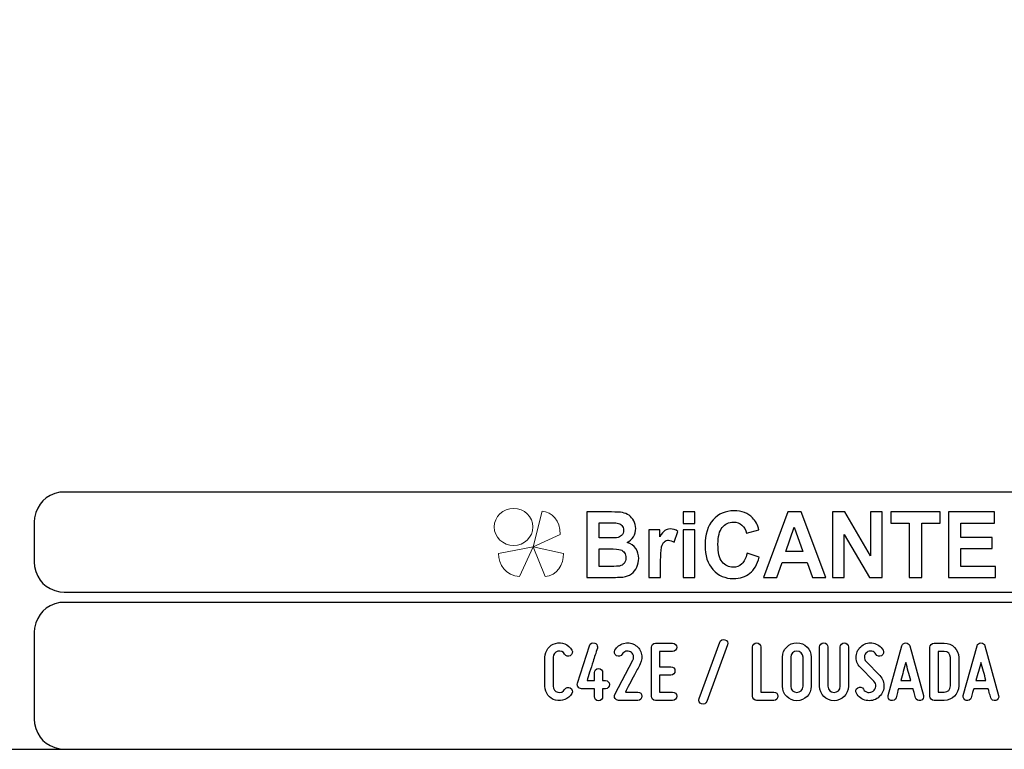
# Model space of a CAD drawing. Units: millimetres. Extents: x -185 to 205, y -143 to 145.
# Drawn here: x 24 to 121, y -143 to -71 of the extents above; entities that cross this region are included whole.
import ezdxf

# ---------------------------------------------------------------- set-up
doc = ezdxf.new("R2010")
doc.units = ezdxf.units.MM
doc.header["$MEASUREMENT"] = 0
doc.layers.add('Camada 1', color=7, linetype='Continuous')

msp = doc.modelspace()

# ---------------------------------------------------------------- linework, layer by layer
at = {"layer": 'Camada 1', "color": 9, "lineweight": 9}
msp.add_ellipse((72.4132, -121.4688), major_axis=(1.912, 0), ratio=0.9572699, dxfattribs=at)
at = {"layer": 'Camada 1', "lineweight": 9}
msp.add_open_spline([(205.0091, -130.5631), (205.0091, -130.5631), (205.0091, 143.5453), (205.0091, 143.5453), (205.0091, 143.5453), (205.0091, 143.5453), (-185.0079, 143.5453), (-185.0079, 143.5453)], degree=3, knots=[0, 0, 0, 0, 0.3333333, 0.3333333, 0.3333333, 0.3333333, 1, 1, 1, 1], dxfattribs=at)
at = {"layer": 'Camada 1', "lineweight": 25}
for points in [[(27.9711, -118.0112), (27.9711, -118.0112), (27.5477, -118.0324), (27.5477, -118.0324), (27.5477, -118.0324), (26.1165, -118.3411), (25.3376, -119.1196), (25.0289, -120.5512), (25.0289, -120.5512), (25.0289, -120.5512), (25.0077, -120.9746), (25.0077, -120.9746)], [(25.0077, -124.9539), (25.0077, -124.9539), (25.0289, -125.3772), (25.0289, -125.3772), (25.0289, -125.3772), (25.3376, -126.8084), (26.1165, -127.5874), (27.5477, -127.8961), (27.5477, -127.8961), (27.5477, -127.8961), (27.9711, -127.9172), (27.9711, -127.9172)], [(27.9711, -128.9332), (27.9711, -128.9332), (27.5477, -128.9544), (27.5477, -128.9544), (27.5477, -128.9544), (26.1165, -129.2631), (25.3376, -130.042), (25.0289, -131.4732), (25.0289, -131.4732), (25.0289, -131.4732), (25.0077, -131.8965), (25.0077, -131.8965)], [(25.0077, -140.4902), (25.0077, -140.4902), (25.0289, -140.9135), (25.0289, -140.9135), (25.0289, -140.9135), (25.3376, -142.3448), (26.1165, -143.1237), (27.5477, -143.4324), (27.5477, -143.4324), (27.5477, -143.4324), (27.9711, -143.4535), (27.9711, -143.4535)], [(25.0077, -140.4902), (25.0077, -140.4902), (25.0289, -140.9136), (25.0289, -140.9136), (25.0289, -140.9136), (25.3376, -142.3448), (26.1165, -143.1237), (27.5477, -143.4324), (27.5477, -143.4324), (27.5477, -143.4324), (27.9711, -143.4536), (27.9711, -143.4536)]]:
    msp.add_open_spline(points, degree=3, knots=[0, 0, 0, 0, 0.25, 0.25, 0.25, 0.25, 0.5, 0.5, 0.5, 0.5, 1, 1, 1, 1], dxfattribs=at)
for points in [[(168.0309, -118.0112), (168.0309, -118.0112), (27.9711, -118.0112), (27.9711, -118.0112)], [(25.0077, -120.9746), (25.0077, -120.9746), (25.0077, -124.9539), (25.0077, -124.9539)], [(168.0309, -127.9384), (168.0309, -127.9384), (27.9711, -127.9384), (27.9711, -127.9384)], [(167.9251, -128.9332), (167.9251, -128.9332), (27.9711, -128.9332), (27.9711, -128.9332)], [(25.0077, -131.8966), (25.0077, -131.8966), (25.0077, -140.4902), (25.0077, -140.4902)], [(-185.0079, -143.4747), (-185.0079, -143.4747), (27.9711, -143.4747), (27.9711, -143.4747)], [(27.9711, -143.4747), (27.9711, -143.4747), (167.9251, -143.4747), (167.9251, -143.4747)], [(27.9711, -143.4747), (27.9711, -143.4747), (167.9251, -143.4747), (167.9251, -143.4747)]]:
    msp.add_open_spline(points, degree=3, dxfattribs=at)
at = {"layer": 'Camada 1', "color": 242, "lineweight": 9}
msp.add_open_spline([(77.0084, -122.1998), (77.0084, -122.1998), (74.3436, -123.4361), (74.3436, -123.4361), (74.3436, -123.4361), (74.3436, -123.4361), (75.2423, -119.9125), (75.2423, -119.9125), (75.2423, -119.9125), (76.1686, -119.9748), (77.0923, -120.8088), (77.0084, -122.1998)], degree=3, knots=[0, 0, 0, 0, 0.25, 0.25, 0.25, 0.25, 0.5, 0.5, 0.5, 0.5, 1, 1, 1, 1], dxfattribs=at)
at = {"layer": 'Camada 1', "color": 242}
for points, knots in [([(79.6439, -119.9847), (79.6439, -119.9847), (82.102, -119.9847), (82.102, -119.9847), (82.102, -119.9847), (82.5899, -119.9847), (82.9519, -120.0058), (83.1909, -120.048), (83.1909, -120.048), (83.4313, -120.0918), (83.6444, -120.1808), (83.8333, -120.3151), (83.8333, -120.3151), (84.0222, -120.4508), (84.1796, -120.6304), (84.3055, -120.8552), (84.3055, -120.8552), (84.4315, -121.08), (84.4944, -121.3336), (84.4944, -121.6127), (84.4944, -121.6127), (84.4944, -121.9145), (84.4172, -122.1937), (84.2626, -122.4456), (84.2626, -122.4456), (84.108, -122.6992), (83.8977, -122.8878), (83.6331, -123.0145), (83.6331, -123.0145), (84.0065, -123.1307), (84.2926, -123.3269), (84.4944, -123.6045), (84.4944, -123.6045), (84.6947, -123.8822), (84.7948, -124.2081), (84.7948, -124.5838), (84.7948, -124.5838), (84.7948, -124.8796), (84.7304, -125.1663), (84.6003, -125.4454), (84.6003, -125.4454), (84.4701, -125.7246), (84.2926, -125.9479), (84.0666, -126.1154), (84.0666, -126.1154), (83.842, -126.2814), (83.5643, -126.384), (83.2339, -126.4232), (83.2339, -126.4232), (83.0278, -126.4459), (82.5285, -126.461), (81.7372, -126.467), (81.7372, -126.467), (81.7372, -126.467), (79.6439, -126.467), (79.6439, -126.467), (79.6439, -126.467), (79.6439, -126.467), (79.6439, -119.9847), (79.6439, -119.9847)], [0, 0, 0, 0, 0.0625, 0.0625, 0.0625, 0.0625, 0.125, 0.125, 0.125, 0.125, 0.1875, 0.1875, 0.1875, 0.1875, 0.25, 0.25, 0.25, 0.25, 0.3125, 0.3125, 0.3125, 0.3125, 0.375, 0.375, 0.375, 0.375, 0.4375, 0.4375, 0.4375, 0.4375, 0.5, 0.5, 0.5, 0.5, 0.5625, 0.5625, 0.5625, 0.5625, 0.625, 0.625, 0.625, 0.625, 0.6875, 0.6875, 0.6875, 0.6875, 0.75, 0.75, 0.75, 0.75, 0.8125, 0.8125, 0.8125, 0.8125, 0.875, 0.875, 0.875, 0.875, 1, 1, 1, 1]), ([(89.1761, -121.1344), (89.1761, -121.1344), (89.1761, -119.9847), (89.1761, -119.9847), (89.1761, -119.9847), (89.1761, -119.9847), (90.3522, -119.9847), (90.3522, -119.9847), (90.3522, -119.9847), (90.3522, -119.9847), (90.3522, -121.1344), (90.3522, -121.1344), (90.3522, -121.1344), (90.3522, -121.1344), (89.1761, -121.1344), (89.1761, -121.1344)], [0, 0, 0, 0, 0.2, 0.2, 0.2, 0.2, 0.4, 0.4, 0.4, 0.4, 0.6, 0.6, 0.6, 0.6, 1, 1, 1, 1]), ([(95.5018, -124.0768), (95.5018, -124.0768), (96.7037, -124.4661), (96.7037, -124.4661), (96.7037, -124.4661), (96.5191, -125.1799), (96.2115, -125.7095), (95.7823, -126.0566), (95.7823, -126.0566), (95.353, -126.4021), (94.8093, -126.5756), (94.1497, -126.5756), (94.1497, -126.5756), (93.3326, -126.5756), (92.6615, -126.2814), (92.1351, -125.6929), (92.1351, -125.6929), (91.61, -125.1044), (91.3466, -124.3001), (91.3466, -123.2786), (91.3466, -123.2786), (91.3466, -122.1997), (91.6114, -121.3607), (92.1394, -120.7632), (92.1394, -120.7632), (92.6673, -120.1657), (93.3627, -119.867), (94.224, -119.867), (94.224, -119.867), (94.9767, -119.867), (95.5877, -120.1023), (96.057, -120.5715), (96.057, -120.5715), (96.3374, -120.8492), (96.5463, -121.2475), (96.6865, -121.7681), (96.6865, -121.7681), (96.6865, -121.7681), (95.4588, -122.076), (95.4588, -122.076), (95.4588, -122.076), (95.3859, -121.741), (95.2342, -121.4754), (95.0039, -121.2807), (95.0039, -121.2807), (94.772, -121.0861), (94.4916, -120.9895), (94.1625, -120.9895), (94.1625, -120.9895), (93.7061, -120.9895), (93.3356, -121.1615), (93.0522, -121.5071), (93.0522, -121.5071), (92.7675, -121.8511), (92.6258, -122.4094), (92.6258, -123.182), (92.6258, -123.182), (92.6258, -123.9999), (92.766, -124.5838), (93.045, -124.9309), (93.045, -124.9309), (93.3255, -125.2795), (93.689, -125.453), (94.1368, -125.453), (94.1368, -125.453), (94.4673, -125.453), (94.752, -125.3428), (94.9896, -125.121), (94.9896, -125.121), (95.2271, -124.8992), (95.3988, -124.5521), (95.5018, -124.0768)], [0, 0, 0, 0, 0.0526316, 0.0526316, 0.0526316, 0.0526316, 0.1052632, 0.1052632, 0.1052632, 0.1052632, 0.1578947, 0.1578947, 0.1578947, 0.1578947, 0.2105263, 0.2105263, 0.2105263, 0.2105263, 0.2631579, 0.2631579, 0.2631579, 0.2631579, 0.3157895, 0.3157895, 0.3157895, 0.3157895, 0.3684211, 0.3684211, 0.3684211, 0.3684211, 0.4210526, 0.4210526, 0.4210526, 0.4210526, 0.4736842, 0.4736842, 0.4736842, 0.4736842, 0.5263158, 0.5263158, 0.5263158, 0.5263158, 0.5789474, 0.5789474, 0.5789474, 0.5789474, 0.6315789, 0.6315789, 0.6315789, 0.6315789, 0.6842105, 0.6842105, 0.6842105, 0.6842105, 0.7368421, 0.7368421, 0.7368421, 0.7368421, 0.7894737, 0.7894737, 0.7894737, 0.7894737, 0.8421053, 0.8421053, 0.8421053, 0.8421053, 0.8947368, 0.8947368, 0.8947368, 0.8947368, 1, 1, 1, 1]), ([(103.307, -126.467), (103.307, -126.467), (101.9663, -126.467), (101.9663, -126.467), (101.9663, -126.467), (101.9663, -126.467), (101.4354, -124.9912), (101.4354, -124.9912), (101.4354, -124.9912), (101.4354, -124.9912), (98.9701, -124.9912), (98.9701, -124.9912), (98.9701, -124.9912), (98.9701, -124.9912), (98.4593, -126.467), (98.4593, -126.467), (98.4593, -126.467), (98.4593, -126.467), (97.143, -126.467), (97.143, -126.467), (97.143, -126.467), (97.143, -126.467), (99.5296, -119.9847), (99.5296, -119.9847), (99.5296, -119.9847), (99.5296, -119.9847), (100.8446, -119.9847), (100.8446, -119.9847), (100.8446, -119.9847), (100.8446, -119.9847), (103.307, -126.467), (103.307, -126.467)], [0, 0, 0, 0, 0.1111111, 0.1111111, 0.1111111, 0.1111111, 0.2222222, 0.2222222, 0.2222222, 0.2222222, 0.3333333, 0.3333333, 0.3333333, 0.3333333, 0.4444444, 0.4444444, 0.4444444, 0.4444444, 0.5555556, 0.5555556, 0.5555556, 0.5555556, 0.6666667, 0.6666667, 0.6666667, 0.6666667, 0.7777778, 0.7777778, 0.7777778, 0.7777778, 1, 1, 1, 1]), ([(103.9695, -126.467), (103.9695, -126.467), (103.9695, -119.9847), (103.9695, -119.9847), (103.9695, -119.9847), (103.9695, -119.9847), (105.1743, -119.9847), (105.1743, -119.9847), (105.1743, -119.9847), (105.1743, -119.9847), (107.704, -124.3288), (107.704, -124.3288), (107.704, -124.3288), (107.704, -124.3288), (107.704, -119.9847), (107.704, -119.9847), (107.704, -119.9847), (107.704, -119.9847), (108.8544, -119.9847), (108.8544, -119.9847), (108.8544, -119.9847), (108.8544, -119.9847), (108.8544, -126.467), (108.8544, -126.467), (108.8544, -126.467), (108.8544, -126.467), (107.6109, -126.467), (107.6109, -126.467), (107.6109, -126.467), (107.6109, -126.467), (105.1198, -122.2057), (105.1198, -122.2057), (105.1198, -122.2057), (105.1198, -122.2057), (105.1198, -126.467), (105.1198, -126.467), (105.1198, -126.467), (105.1198, -126.467), (103.9695, -126.467), (103.9695, -126.467)], [0, 0, 0, 0, 0.0909091, 0.0909091, 0.0909091, 0.0909091, 0.1818182, 0.1818182, 0.1818182, 0.1818182, 0.2727273, 0.2727273, 0.2727273, 0.2727273, 0.3636364, 0.3636364, 0.3636364, 0.3636364, 0.4545455, 0.4545455, 0.4545455, 0.4545455, 0.5454545, 0.5454545, 0.5454545, 0.5454545, 0.6363636, 0.6363636, 0.6363636, 0.6363636, 0.7272727, 0.7272727, 0.7272727, 0.7272727, 0.8181818, 0.8181818, 0.8181818, 0.8181818, 1, 1, 1, 1]), ([(111.5516, -126.467), (111.5516, -126.467), (111.5516, -121.08), (111.5516, -121.08), (111.5516, -121.08), (111.5516, -121.08), (109.7316, -121.08), (109.7316, -121.08), (109.7316, -121.08), (109.7316, -121.08), (109.7316, -119.9847), (109.7316, -119.9847), (109.7316, -119.9847), (109.7316, -119.9847), (114.6078, -119.9847), (114.6078, -119.9847), (114.6078, -119.9847), (114.6078, -119.9847), (114.6078, -121.08), (114.6078, -121.08), (114.6078, -121.08), (114.6078, -121.08), (112.7964, -121.08), (112.7964, -121.08), (112.7964, -121.08), (112.7964, -121.08), (112.7964, -126.467), (112.7964, -126.467), (112.7964, -126.467), (112.7964, -126.467), (111.5516, -126.467), (111.5516, -126.467)], [0, 0, 0, 0, 0.1111111, 0.1111111, 0.1111111, 0.1111111, 0.2222222, 0.2222222, 0.2222222, 0.2222222, 0.3333333, 0.3333333, 0.3333333, 0.3333333, 0.4444444, 0.4444444, 0.4444444, 0.4444444, 0.5555556, 0.5555556, 0.5555556, 0.5555556, 0.6666667, 0.6666667, 0.6666667, 0.6666667, 0.7777778, 0.7777778, 0.7777778, 0.7777778, 1, 1, 1, 1]), ([(115.4134, -126.467), (115.4134, -126.467), (115.4134, -119.9847), (115.4134, -119.9847), (115.4134, -119.9847), (115.4134, -119.9847), (119.9634, -119.9847), (119.9634, -119.9847), (119.9634, -119.9847), (119.9634, -119.9847), (119.9634, -121.08), (119.9634, -121.08), (119.9634, -121.08), (119.9634, -121.08), (116.6582, -121.08), (116.6582, -121.08), (116.6582, -121.08), (116.6582, -121.08), (116.6582, -122.5196), (116.6582, -122.5196), (116.6582, -122.5196), (116.6582, -122.5196), (119.7316, -122.5196), (119.7316, -122.5196), (119.7316, -122.5196), (119.7316, -122.5196), (119.7316, -123.6151), (119.7316, -123.6151), (119.7316, -123.6151), (119.7316, -123.6151), (116.6582, -123.6151), (116.6582, -123.6151), (116.6582, -123.6151), (116.6582, -123.6151), (116.6582, -125.3715), (116.6582, -125.3715), (116.6582, -125.3715), (116.6582, -125.3715), (120.0836, -125.3715), (120.0836, -125.3715), (120.0836, -125.3715), (120.0836, -125.3715), (120.0836, -126.467), (120.0836, -126.467), (120.0836, -126.467), (120.0836, -126.467), (115.4134, -126.467), (115.4134, -126.467)], [0, 0, 0, 0, 0.0769231, 0.0769231, 0.0769231, 0.0769231, 0.1538462, 0.1538462, 0.1538462, 0.1538462, 0.2307692, 0.2307692, 0.2307692, 0.2307692, 0.3076923, 0.3076923, 0.3076923, 0.3076923, 0.3846154, 0.3846154, 0.3846154, 0.3846154, 0.4615385, 0.4615385, 0.4615385, 0.4615385, 0.5384615, 0.5384615, 0.5384615, 0.5384615, 0.6153846, 0.6153846, 0.6153846, 0.6153846, 0.6923077, 0.6923077, 0.6923077, 0.6923077, 0.7692308, 0.7692308, 0.7692308, 0.7692308, 0.8461538, 0.8461538, 0.8461538, 0.8461538, 1, 1, 1, 1]), ([(80.8887, -121.0619), (80.8887, -121.0619), (80.8887, -122.5558), (80.8887, -122.5558), (80.8887, -122.5558), (80.8887, -122.5558), (81.7014, -122.5558), (81.7014, -122.5558), (81.7014, -122.5558), (82.1836, -122.5558), (82.4841, -122.5483), (82.6014, -122.5332), (82.6014, -122.5332), (82.8131, -122.5075), (82.9806, -122.4306), (83.1022, -122.3023), (83.1022, -122.3023), (83.2238, -122.174), (83.2839, -122.0065), (83.2839, -121.7983), (83.2839, -121.7983), (83.2839, -121.5976), (83.231, -121.4362), (83.1265, -121.3109), (83.1265, -121.3109), (83.0221, -121.1857), (82.8661, -121.1102), (82.6601, -121.0846), (82.6601, -121.0846), (82.537, -121.0695), (82.1836, -121.0619), (81.6013, -121.0619), (81.6013, -121.0619), (81.6013, -121.0619), (80.8887, -121.0619), (80.8887, -121.0619)], [0, 0, 0, 0, 0.1, 0.1, 0.1, 0.1, 0.2, 0.2, 0.2, 0.2, 0.3, 0.3, 0.3, 0.3, 0.4, 0.4, 0.4, 0.4, 0.5, 0.5, 0.5, 0.5, 0.6, 0.6, 0.6, 0.6, 0.7, 0.7, 0.7, 0.7, 0.8, 0.8, 0.8, 0.8, 1, 1, 1, 1]), ([(86.9597, -126.467), (86.9597, -126.467), (85.7835, -126.467), (85.7835, -126.467), (85.7835, -126.467), (85.7835, -126.467), (85.7835, -121.7681), (85.7835, -121.7681), (85.7835, -121.7681), (85.7835, -121.7681), (86.8739, -121.7681), (86.8739, -121.7681), (86.8739, -121.7681), (86.8739, -121.7681), (86.8739, -122.4351), (86.8739, -122.4351), (86.8739, -122.4351), (87.0613, -122.1197), (87.2302, -121.913), (87.3804, -121.8149), (87.3804, -121.8149), (87.5306, -121.7168), (87.7009, -121.6685), (87.8912, -121.6685), (87.8912, -121.6685), (88.1602, -121.6685), (88.4191, -121.747), (88.6681, -121.9024), (88.6681, -121.9024), (88.6681, -121.9024), (88.3033, -122.9859), (88.3033, -122.9859), (88.3033, -122.9859), (88.1044, -122.85), (87.9198, -122.7821), (87.7495, -122.7821), (87.7495, -122.7821), (87.5836, -122.7821), (87.4433, -122.8304), (87.3289, -122.9255), (87.3289, -122.9255), (87.2144, -123.0221), (87.1242, -123.1941), (87.0584, -123.4446), (87.0584, -123.4446), (86.9926, -123.6951), (86.9597, -124.2202), (86.9597, -125.0184), (86.9597, -125.0184), (86.9597, -125.0184), (86.9597, -126.467), (86.9597, -126.467)], [0, 0, 0, 0, 0.0714286, 0.0714286, 0.0714286, 0.0714286, 0.1428571, 0.1428571, 0.1428571, 0.1428571, 0.2142857, 0.2142857, 0.2142857, 0.2142857, 0.2857143, 0.2857143, 0.2857143, 0.2857143, 0.3571429, 0.3571429, 0.3571429, 0.3571429, 0.4285714, 0.4285714, 0.4285714, 0.4285714, 0.5, 0.5, 0.5, 0.5, 0.5714286, 0.5714286, 0.5714286, 0.5714286, 0.6428571, 0.6428571, 0.6428571, 0.6428571, 0.7142857, 0.7142857, 0.7142857, 0.7142857, 0.7857143, 0.7857143, 0.7857143, 0.7857143, 0.8571429, 0.8571429, 0.8571429, 0.8571429, 1, 1, 1, 1]), ([(101.0319, -123.8957), (101.0319, -123.8957), (100.1778, -121.4965), (100.1778, -121.4965), (100.1778, -121.4965), (100.1778, -121.4965), (99.3479, -123.8957), (99.3479, -123.8957), (99.3479, -123.8957), (99.3479, -123.8957), (101.0319, -123.8957), (101.0319, -123.8957)], [0, 0, 0, 0, 0.25, 0.25, 0.25, 0.25, 0.5, 0.5, 0.5, 0.5, 1, 1, 1, 1]), ([(89.1761, -126.467), (89.1761, -126.467), (89.1761, -121.7681), (89.1761, -121.7681), (89.1761, -121.7681), (89.1761, -121.7681), (90.3522, -121.7681), (90.3522, -121.7681), (90.3522, -121.7681), (90.3522, -121.7681), (90.3522, -126.467), (90.3522, -126.467), (90.3522, -126.467), (90.3522, -126.467), (89.1761, -126.467), (89.1761, -126.467)], [0, 0, 0, 0, 0.2, 0.2, 0.2, 0.2, 0.4, 0.4, 0.4, 0.4, 0.6, 0.6, 0.6, 0.6, 1, 1, 1, 1]), ([(80.8887, -123.6332), (80.8887, -123.6332), (80.8887, -125.3715), (80.8887, -125.3715), (80.8887, -125.3715), (80.8887, -125.3715), (82.0391, -125.3715), (82.0391, -125.3715), (82.0391, -125.3715), (82.4855, -125.3715), (82.7703, -125.3579), (82.8904, -125.3323), (82.8904, -125.3323), (83.075, -125.2961), (83.2252, -125.21), (83.3411, -125.0727), (83.3411, -125.0727), (83.4571, -124.9339), (83.5157, -124.7513), (83.5157, -124.5205), (83.5157, -124.5205), (83.5157, -124.3243), (83.4714, -124.1598), (83.3812, -124.024), (83.3812, -124.024), (83.2925, -123.8882), (83.1623, -123.7886), (82.9935, -123.7267), (82.9935, -123.7267), (82.8246, -123.6649), (82.4569, -123.6332), (81.8917, -123.6332), (81.8917, -123.6332), (81.8917, -123.6332), (80.8887, -123.6332), (80.8887, -123.6332)], [0, 0, 0, 0, 0.1, 0.1, 0.1, 0.1, 0.2, 0.2, 0.2, 0.2, 0.3, 0.3, 0.3, 0.3, 0.4, 0.4, 0.4, 0.4, 0.5, 0.5, 0.5, 0.5, 0.6, 0.6, 0.6, 0.6, 0.7, 0.7, 0.7, 0.7, 0.8, 0.8, 0.8, 0.8, 1, 1, 1, 1])]:
    msp.add_open_spline(points, degree=3, knots=knots, dxfattribs=at)
at = {"layer": 'Camada 1', "color": 177, "lineweight": 9}
for points in [[(73.0033, -126.3577), (73.0033, -126.3577), (74.3518, -123.4293), (74.3518, -123.4293), (74.3518, -123.4293), (74.3518, -123.4293), (70.9177, -124.0976), (70.9177, -124.0976), (70.9177, -124.0976), (70.9208, -125.1661), (71.6641, -126.311), (73.0033, -126.3577)], [(75.5348, -126.3577), (75.5348, -126.3577), (74.3517, -123.4293), (74.3517, -123.4293), (74.3517, -123.4293), (74.3517, -123.4293), (77.3644, -124.0976), (77.3644, -124.0976), (77.3644, -124.0976), (77.3617, -125.1661), (76.7096, -126.311), (75.5348, -126.3577)]]:
    msp.add_open_spline(points, degree=3, knots=[0, 0, 0, 0, 0.25, 0.25, 0.25, 0.25, 0.5, 0.5, 0.5, 0.5, 1, 1, 1, 1], dxfattribs=at)
at = {"layer": 'Camada 1', "lineweight": 9}
for points in [[(25.0077, -131.8966), (25.0077, -131.8966), (25.0077, -140.4902), (25.0077, -140.4902)], [(27.8441, -143.4536), (27.8441, -143.4536), (167.9886, -143.4536), (167.9886, -143.4536)], [(27.8652, -143.4536), (27.8652, -143.4536), (115.0084, -143.4747), (115.0084, -143.4747)]]:
    msp.add_open_spline(points, degree=3, dxfattribs=at)
at = {"layer": 'Camada 1', "color": 250}
for points, knots in [([(76.5677, -138.6106), (77.2027, -138.78), (77.8377, -138.5175), (78.1679, -137.9502), (78.1679, -137.9502), (78.2949, -137.7555), (78.2187, -137.5184), (78.024, -137.3914), (78.024, -137.3914), (77.8292, -137.2814), (77.5922, -137.3491), (77.4652, -137.5438), (77.4652, -137.5438), (77.3297, -137.7809), (77.0503, -137.8994), (76.7794, -137.8317), (76.7794, -137.8317), (76.5169, -137.7555), (76.3307, -137.5184), (76.3307, -137.239), (76.3307, -137.239), (76.3307, -137.239), (76.3307, -134.3604), (76.3307, -134.3604), (76.3307, -134.3604), (76.3307, -134.0895), (76.5169, -133.8439), (76.7794, -133.7762), (76.7794, -133.7762), (77.0503, -133.7), (77.3297, -133.8185), (77.4652, -134.0556), (77.4652, -134.0556), (77.5922, -134.2503), (77.8292, -134.3181), (78.024, -134.208), (78.024, -134.208), (78.2187, -134.081), (78.2949, -133.8439), (78.1679, -133.6492), (78.1679, -133.6492), (77.8377, -133.0819), (77.2027, -132.8195), (76.5677, -132.9888), (76.5677, -132.9888), (75.9497, -133.1497), (75.5179, -133.7169), (75.5179, -134.3604), (75.5179, -134.3604), (75.5179, -134.3604), (75.5179, -137.239), (75.5179, -137.239), (75.5179, -137.239), (75.5179, -137.891), (75.9497, -138.4498), (76.5677, -138.6106)], [0, 0, 0, 0, 0.0666667, 0.0666667, 0.0666667, 0.0666667, 0.1333333, 0.1333333, 0.1333333, 0.1333333, 0.2, 0.2, 0.2, 0.2, 0.2666667, 0.2666667, 0.2666667, 0.2666667, 0.3333333, 0.3333333, 0.3333333, 0.3333333, 0.4, 0.4, 0.4, 0.4, 0.4666667, 0.4666667, 0.4666667, 0.4666667, 0.5333333, 0.5333333, 0.5333333, 0.5333333, 0.6, 0.6, 0.6, 0.6, 0.6666667, 0.6666667, 0.6666667, 0.6666667, 0.7333333, 0.7333333, 0.7333333, 0.7333333, 0.8, 0.8, 0.8, 0.8, 0.8666667, 0.8666667, 0.8666667, 0.8666667, 1, 1, 1, 1]), ([(79.1246, -137.4761), (79.1246, -137.4761), (80.4116, -137.4761), (80.4116, -137.4761), (80.4116, -137.4761), (80.4116, -137.4761), (80.4116, -138.255), (80.4116, -138.255), (80.4116, -138.255), (80.4116, -138.4836), (80.5894, -138.6614), (80.8179, -138.6614), (80.8179, -138.6614), (81.0465, -138.6614), (81.2243, -138.4836), (81.2243, -138.255), (81.2243, -138.255), (81.2243, -138.255), (81.2243, -137.4761), (81.2243, -137.4761), (81.2243, -137.4761), (81.2243, -137.4761), (81.4953, -137.4761), (81.4953, -137.4761), (81.4953, -137.4761), (81.7239, -137.4761), (81.9017, -137.2983), (81.9017, -137.0697), (81.9017, -137.0697), (81.9017, -136.8411), (81.7239, -136.6633), (81.4953, -136.6633), (81.4953, -136.6633), (81.4953, -136.6633), (81.2243, -136.6633), (81.2243, -136.6633), (81.2243, -136.6633), (81.2243, -136.6633), (81.2243, -135.8844), (81.2243, -135.8844), (81.2243, -135.8844), (81.2243, -135.6558), (81.0465, -135.478), (80.8179, -135.478), (80.8179, -135.478), (80.5894, -135.478), (80.4116, -135.6558), (80.4116, -135.8844), (80.4116, -135.8844), (80.4116, -135.8844), (80.4116, -136.6633), (80.4116, -136.6633), (80.4116, -136.6633), (80.4116, -136.6633), (79.6834, -136.6633), (79.6834, -136.6633), (79.6834, -136.6633), (79.7935, -136.2739), (80.056, -135.478), (80.2846, -134.7753), (80.2846, -134.7753), (80.4116, -134.3604), (80.5555, -133.9286), (80.6994, -133.4714), (80.6994, -133.4714), (80.7079, -133.4121), (80.7163, -133.3698), (80.7163, -133.3444), (80.7163, -133.3444), (80.7163, -133.1751), (80.6063, -133.0142), (80.437, -132.9549), (80.437, -132.9549), (80.2084, -132.8872), (79.9882, -133.0057), (79.9205, -133.2174), (79.9205, -133.2174), (79.9205, -133.2174), (78.7352, -136.9427), (78.7352, -136.9427), (78.7352, -136.9427), (78.6928, -137.0866), (78.7182, -137.2052), (78.7944, -137.3068), (78.7944, -137.3068), (78.8706, -137.4168), (78.9807, -137.4761), (79.1246, -137.4761)], [0, 0, 0, 0, 0.0434783, 0.0434783, 0.0434783, 0.0434783, 0.0869565, 0.0869565, 0.0869565, 0.0869565, 0.1304348, 0.1304348, 0.1304348, 0.1304348, 0.173913, 0.173913, 0.173913, 0.173913, 0.2173913, 0.2173913, 0.2173913, 0.2173913, 0.2608696, 0.2608696, 0.2608696, 0.2608696, 0.3043478, 0.3043478, 0.3043478, 0.3043478, 0.3478261, 0.3478261, 0.3478261, 0.3478261, 0.3913043, 0.3913043, 0.3913043, 0.3913043, 0.4347826, 0.4347826, 0.4347826, 0.4347826, 0.4782609, 0.4782609, 0.4782609, 0.4782609, 0.5217391, 0.5217391, 0.5217391, 0.5217391, 0.5652174, 0.5652174, 0.5652174, 0.5652174, 0.6086957, 0.6086957, 0.6086957, 0.6086957, 0.6521739, 0.6521739, 0.6521739, 0.6521739, 0.6956522, 0.6956522, 0.6956522, 0.6956522, 0.7391304, 0.7391304, 0.7391304, 0.7391304, 0.7826087, 0.7826087, 0.7826087, 0.7826087, 0.826087, 0.826087, 0.826087, 0.826087, 0.8695652, 0.8695652, 0.8695652, 0.8695652, 0.9130435, 0.9130435, 0.9130435, 0.9130435, 1, 1, 1, 1]), ([(82.5959, -134.208), (82.7907, -134.3181), (83.0362, -134.2503), (83.1463, -134.0556), (83.1463, -134.0556), (83.2394, -133.9117), (83.3579, -133.8185), (83.5103, -133.7762), (83.5103, -133.7762), (83.6712, -133.7339), (83.8321, -133.7508), (83.976, -133.827), (83.976, -133.827), (84.1199, -133.9032), (84.213, -134.0217), (84.2638, -134.1826), (84.2638, -134.1826), (84.3062, -134.3435), (84.2977, -134.4959), (84.2215, -134.6483), (84.2215, -134.6483), (84.2215, -134.6483), (82.4351, -138.0349), (82.4351, -138.0349), (82.4351, -138.0349), (82.3758, -138.1788), (82.3758, -138.3058), (82.452, -138.4328), (82.452, -138.4328), (82.5367, -138.5598), (82.6552, -138.6276), (82.7991, -138.6276), (82.7991, -138.6276), (82.7991, -138.6276), (84.6956, -138.6276), (84.6956, -138.6276), (84.6956, -138.6276), (84.9242, -138.6276), (85.102, -138.4498), (85.102, -138.2212), (85.102, -138.2212), (85.102, -137.9926), (84.9242, -137.8148), (84.6956, -137.8148), (84.6956, -137.8148), (84.6956, -137.8148), (83.468, -137.8148), (83.468, -137.8148), (83.468, -137.8148), (83.6712, -137.4084), (84.0522, -136.7141), (84.3654, -136.113), (84.3654, -136.113), (84.5517, -135.7659), (84.7464, -135.4018), (84.9412, -135.0208), (84.9412, -135.0208), (85.1105, -134.6906), (85.1444, -134.3181), (85.0428, -133.954), (85.0428, -133.954), (84.9327, -133.573), (84.7041, -133.2936), (84.3654, -133.1158), (84.3654, -133.1158), (84.0353, -132.938), (83.6627, -132.8872), (83.2987, -132.9888), (83.2987, -132.9888), (82.9177, -133.0989), (82.6383, -133.319), (82.4435, -133.6492), (82.4435, -133.6492), (82.3335, -133.8439), (82.4012, -134.081), (82.5959, -134.208)], [0, 0, 0, 0, 0.05, 0.05, 0.05, 0.05, 0.1, 0.1, 0.1, 0.1, 0.15, 0.15, 0.15, 0.15, 0.2, 0.2, 0.2, 0.2, 0.25, 0.25, 0.25, 0.25, 0.3, 0.3, 0.3, 0.3, 0.35, 0.35, 0.35, 0.35, 0.4, 0.4, 0.4, 0.4, 0.45, 0.45, 0.45, 0.45, 0.5, 0.5, 0.5, 0.5, 0.55, 0.55, 0.55, 0.55, 0.6, 0.6, 0.6, 0.6, 0.65, 0.65, 0.65, 0.65, 0.7, 0.7, 0.7, 0.7, 0.75, 0.75, 0.75, 0.75, 0.8, 0.8, 0.8, 0.8, 0.85, 0.85, 0.85, 0.85, 0.9, 0.9, 0.9, 0.9, 1, 1, 1, 1]), ([(86.0419, -133.3783), (86.0419, -133.3783), (86.0419, -138.2212), (86.0419, -138.2212), (86.0419, -138.2212), (86.0419, -138.4498), (86.2197, -138.6276), (86.4483, -138.6276), (86.4483, -138.6276), (86.4483, -138.6276), (88.1416, -138.6276), (88.1416, -138.6276), (88.1416, -138.6276), (88.3702, -138.6276), (88.548, -138.4498), (88.548, -138.2212), (88.548, -138.2212), (88.548, -137.9926), (88.3702, -137.8148), (88.1416, -137.8148), (88.1416, -137.8148), (88.1416, -137.8148), (86.8547, -137.8148), (86.8547, -137.8148), (86.8547, -137.8148), (86.8547, -137.8148), (86.8547, -136.1215), (86.8547, -136.1215), (86.8547, -136.1215), (86.8547, -136.1215), (87.9722, -136.1215), (87.9722, -136.1215), (87.9722, -136.1215), (88.2008, -136.1215), (88.3786, -135.9437), (88.3786, -135.7151), (88.3786, -135.7151), (88.3786, -135.4865), (88.2008, -135.3087), (87.9722, -135.3087), (87.9722, -135.3087), (87.9722, -135.3087), (86.8547, -135.3087), (86.8547, -135.3087), (86.8547, -135.3087), (86.8547, -135.3087), (86.8547, -133.7847), (86.8547, -133.7847), (86.8547, -133.7847), (86.8547, -133.7847), (88.1416, -133.7847), (88.1416, -133.7847), (88.1416, -133.7847), (88.3702, -133.7847), (88.548, -133.6069), (88.548, -133.3783), (88.548, -133.3783), (88.548, -133.1497), (88.3702, -132.9719), (88.1416, -132.9719), (88.1416, -132.9719), (88.1416, -132.9719), (86.4483, -132.9719), (86.4483, -132.9719), (86.4483, -132.9719), (86.2197, -132.9719), (86.0419, -133.1497), (86.0419, -133.3783)], [0, 0, 0, 0, 0.0555556, 0.0555556, 0.0555556, 0.0555556, 0.1111111, 0.1111111, 0.1111111, 0.1111111, 0.1666667, 0.1666667, 0.1666667, 0.1666667, 0.2222222, 0.2222222, 0.2222222, 0.2222222, 0.2777778, 0.2777778, 0.2777778, 0.2777778, 0.3333333, 0.3333333, 0.3333333, 0.3333333, 0.3888889, 0.3888889, 0.3888889, 0.3888889, 0.4444444, 0.4444444, 0.4444444, 0.4444444, 0.5, 0.5, 0.5, 0.5, 0.5555556, 0.5555556, 0.5555556, 0.5555556, 0.6111111, 0.6111111, 0.6111111, 0.6111111, 0.6666667, 0.6666667, 0.6666667, 0.6666667, 0.7222222, 0.7222222, 0.7222222, 0.7222222, 0.7777778, 0.7777778, 0.7777778, 0.7777778, 0.8333333, 0.8333333, 0.8333333, 0.8333333, 0.8888889, 0.8888889, 0.8888889, 0.8888889, 1, 1, 1, 1]), ([(93.3231, -132.6247), (93.1114, -132.5485), (92.8743, -132.6586), (92.7981, -132.8703), (92.7981, -132.8703), (92.7981, -132.8703), (90.7662, -138.4582), (90.7662, -138.4582), (90.7662, -138.4582), (90.69, -138.6699), (90.8, -138.8985), (91.0117, -138.9747), (91.0117, -138.9747), (91.2234, -139.0509), (91.452, -138.9408), (91.5282, -138.7292), (91.5282, -138.7292), (91.5282, -138.7292), (93.5601, -133.1412), (93.5601, -133.1412), (93.5601, -133.1412), (93.6533, -132.938), (93.5347, -132.7009), (93.3231, -132.6247)], [0, 0, 0, 0, 0.1428571, 0.1428571, 0.1428571, 0.1428571, 0.2857143, 0.2857143, 0.2857143, 0.2857143, 0.4285714, 0.4285714, 0.4285714, 0.4285714, 0.5714286, 0.5714286, 0.5714286, 0.5714286, 0.7142857, 0.7142857, 0.7142857, 0.7142857, 1, 1, 1, 1]), ([(96.4558, -138.6276), (96.4558, -138.6276), (98.1491, -138.6276), (98.1491, -138.6276), (98.1491, -138.6276), (98.3777, -138.6276), (98.5555, -138.4498), (98.5555, -138.2212), (98.5555, -138.2212), (98.5555, -137.9926), (98.3777, -137.8148), (98.1491, -137.8148), (98.1491, -137.8148), (98.1491, -137.8148), (96.8622, -137.8148), (96.8622, -137.8148), (96.8622, -137.8148), (96.8622, -137.8148), (96.8622, -133.3444), (96.8622, -133.3444), (96.8622, -133.3444), (96.8622, -133.1158), (96.6844, -132.938), (96.4558, -132.938), (96.4558, -132.938), (96.2272, -132.938), (96.0494, -133.1158), (96.0494, -133.3444), (96.0494, -133.3444), (96.0494, -133.3444), (96.0494, -138.2212), (96.0494, -138.2212), (96.0494, -138.2212), (96.0494, -138.4498), (96.2272, -138.6276), (96.4558, -138.6276)], [0, 0, 0, 0, 0.1, 0.1, 0.1, 0.1, 0.2, 0.2, 0.2, 0.2, 0.3, 0.3, 0.3, 0.3, 0.4, 0.4, 0.4, 0.4, 0.5, 0.5, 0.5, 0.5, 0.6, 0.6, 0.6, 0.6, 0.7, 0.7, 0.7, 0.7, 0.8, 0.8, 0.8, 0.8, 1, 1, 1, 1]), ([(100.4351, -138.6614), (101.2224, -138.6614), (101.8574, -138.0264), (101.8574, -137.239), (101.8574, -137.239), (101.8574, -137.239), (101.8574, -134.3604), (101.8574, -134.3604), (101.8574, -134.3604), (101.8574, -133.573), (101.2224, -132.938), (100.4351, -132.938), (100.4351, -132.938), (99.6477, -132.938), (99.0127, -133.573), (99.0127, -134.3604), (99.0127, -134.3604), (99.0127, -134.3604), (99.0127, -137.239), (99.0127, -137.239), (99.0127, -137.239), (99.0127, -138.0264), (99.6477, -138.6614), (100.4351, -138.6614)], [0, 0, 0, 0, 0.1428571, 0.1428571, 0.1428571, 0.1428571, 0.2857143, 0.2857143, 0.2857143, 0.2857143, 0.4285714, 0.4285714, 0.4285714, 0.4285714, 0.5714286, 0.5714286, 0.5714286, 0.5714286, 0.7142857, 0.7142857, 0.7142857, 0.7142857, 1, 1, 1, 1]), ([(103.4999, -137.239), (103.4999, -137.239), (103.4999, -133.3444), (103.4999, -133.3444), (103.4999, -133.3444), (103.4999, -133.1158), (103.3221, -132.938), (103.0935, -132.938), (103.0935, -132.938), (102.8649, -132.938), (102.6871, -133.1158), (102.6871, -133.3444), (102.6871, -133.3444), (102.6871, -133.3444), (102.6871, -137.239), (102.6871, -137.239), (102.6871, -137.239), (102.6871, -138.0264), (103.3221, -138.6614), (104.1095, -138.6614), (104.1095, -138.6614), (104.8884, -138.6614), (105.5319, -138.0264), (105.5319, -137.239), (105.5319, -137.239), (105.5319, -137.239), (105.5319, -133.3444), (105.5319, -133.3444), (105.5319, -133.3444), (105.5319, -133.1158), (105.3541, -132.938), (105.1255, -132.938), (105.1255, -132.938), (104.8969, -132.938), (104.7191, -133.1158), (104.7191, -133.3444), (104.7191, -133.3444), (104.7191, -133.3444), (104.7191, -137.239), (104.7191, -137.239), (104.7191, -137.239), (104.7191, -137.5777), (104.4397, -137.8486), (104.1095, -137.8486), (104.1095, -137.8486), (103.7709, -137.8486), (103.4999, -137.5777), (103.4999, -137.239)], [0, 0, 0, 0, 0.0769231, 0.0769231, 0.0769231, 0.0769231, 0.1538462, 0.1538462, 0.1538462, 0.1538462, 0.2307692, 0.2307692, 0.2307692, 0.2307692, 0.3076923, 0.3076923, 0.3076923, 0.3076923, 0.3846154, 0.3846154, 0.3846154, 0.3846154, 0.4615385, 0.4615385, 0.4615385, 0.4615385, 0.5384615, 0.5384615, 0.5384615, 0.5384615, 0.6153846, 0.6153846, 0.6153846, 0.6153846, 0.6923077, 0.6923077, 0.6923077, 0.6923077, 0.7692308, 0.7692308, 0.7692308, 0.7692308, 0.8461538, 0.8461538, 0.8461538, 0.8461538, 1, 1, 1, 1]), ([(107.9788, -137.7132), (107.8264, -137.8317), (107.6486, -137.874), (107.4539, -137.8402), (107.4539, -137.8402), (107.2591, -137.7978), (107.1152, -137.6878), (107.0221, -137.5269), (107.0221, -137.5269), (106.8951, -137.3322), (106.658, -137.2644), (106.4633, -137.3745), (106.4633, -137.3745), (106.2685, -137.4846), (106.1923, -137.7386), (106.3193, -137.9333), (106.3193, -137.9333), (106.5225, -138.2974), (106.8781, -138.5429), (107.293, -138.636), (107.293, -138.636), (107.7079, -138.7122), (108.1312, -138.6276), (108.4698, -138.3651), (108.4698, -138.3651), (108.8, -138.1026), (109.0117, -137.7386), (109.0456, -137.3068), (109.0456, -137.3068), (109.0794, -136.8919), (108.927, -136.477), (108.6307, -136.1723), (108.6307, -136.1723), (108.6307, -136.1723), (107.2845, -134.7837), (107.2845, -134.7837), (107.2845, -134.7837), (107.1575, -134.6567), (107.0983, -134.4959), (107.1152, -134.3181), (107.1152, -134.3181), (107.1237, -134.1318), (107.2083, -133.9879), (107.3523, -133.8778), (107.3523, -133.8778), (107.4962, -133.7677), (107.6655, -133.7254), (107.8433, -133.7593), (107.8433, -133.7593), (108.0211, -133.8016), (108.1566, -133.9032), (108.2497, -134.0556), (108.2497, -134.0556), (108.3598, -134.2503), (108.6053, -134.3181), (108.8, -134.208), (108.8, -134.208), (108.9948, -134.081), (109.0625, -133.8439), (108.9524, -133.6492), (108.9524, -133.6492), (108.7492, -133.2851), (108.4021, -133.0565), (108.0042, -132.9634), (108.0042, -132.9634), (107.6063, -132.8872), (107.1914, -132.9803), (106.8612, -133.2259), (106.8612, -133.2259), (106.531, -133.4714), (106.3363, -133.8439), (106.3024, -134.2503), (106.3024, -134.2503), (106.2685, -134.6567), (106.404, -135.0547), (106.7003, -135.351), (106.7003, -135.351), (106.7003, -135.351), (108.055, -136.7395), (108.055, -136.7395), (108.055, -136.7395), (108.1904, -136.8834), (108.2497, -137.0528), (108.2328, -137.2475), (108.2328, -137.2475), (108.2074, -137.4422), (108.1397, -137.6031), (107.9788, -137.7132)], [0, 0, 0, 0, 0.0434783, 0.0434783, 0.0434783, 0.0434783, 0.0869565, 0.0869565, 0.0869565, 0.0869565, 0.1304348, 0.1304348, 0.1304348, 0.1304348, 0.173913, 0.173913, 0.173913, 0.173913, 0.2173913, 0.2173913, 0.2173913, 0.2173913, 0.2608696, 0.2608696, 0.2608696, 0.2608696, 0.3043478, 0.3043478, 0.3043478, 0.3043478, 0.3478261, 0.3478261, 0.3478261, 0.3478261, 0.3913043, 0.3913043, 0.3913043, 0.3913043, 0.4347826, 0.4347826, 0.4347826, 0.4347826, 0.4782609, 0.4782609, 0.4782609, 0.4782609, 0.5217391, 0.5217391, 0.5217391, 0.5217391, 0.5652174, 0.5652174, 0.5652174, 0.5652174, 0.6086957, 0.6086957, 0.6086957, 0.6086957, 0.6521739, 0.6521739, 0.6521739, 0.6521739, 0.6956522, 0.6956522, 0.6956522, 0.6956522, 0.7391304, 0.7391304, 0.7391304, 0.7391304, 0.7826087, 0.7826087, 0.7826087, 0.7826087, 0.826087, 0.826087, 0.826087, 0.826087, 0.8695652, 0.8695652, 0.8695652, 0.8695652, 0.9130435, 0.9130435, 0.9130435, 0.9130435, 1, 1, 1, 1]), ([(112.9487, -138.145), (112.9487, -138.145), (111.594, -133.2343), (111.594, -133.2343), (111.594, -133.2343), (111.5517, -133.0565), (111.3993, -132.938), (111.2046, -132.938), (111.2046, -132.938), (111.0099, -132.938), (110.8575, -133.0565), (110.8151, -133.2343), (110.8151, -133.2343), (110.8151, -133.2343), (109.4605, -138.145), (109.4605, -138.145), (109.4605, -138.145), (109.4012, -138.3736), (109.5282, -138.5852), (109.7399, -138.6445), (109.7399, -138.6445), (109.9685, -138.7038), (110.1801, -138.5768), (110.2394, -138.3651), (110.2394, -138.3651), (110.2648, -138.2974), (110.2817, -138.2127), (110.3071, -138.1196), (110.3071, -138.1196), (110.3495, -137.9587), (110.4087, -137.7386), (110.4849, -137.4761), (110.4849, -137.4761), (110.4849, -137.4761), (111.9242, -137.4761), (111.9242, -137.4761), (111.9242, -137.4761), (111.992, -137.7386), (112.0597, -137.9587), (112.102, -138.1196), (112.102, -138.1196), (112.1274, -138.2127), (112.1444, -138.2974), (112.1698, -138.3651), (112.1698, -138.3651), (112.229, -138.5768), (112.4407, -138.7038), (112.6693, -138.6445), (112.6693, -138.6445), (112.881, -138.5852), (113.008, -138.3736), (112.9487, -138.145)], [0, 0, 0, 0, 0.0714286, 0.0714286, 0.0714286, 0.0714286, 0.1428571, 0.1428571, 0.1428571, 0.1428571, 0.2142857, 0.2142857, 0.2142857, 0.2142857, 0.2857143, 0.2857143, 0.2857143, 0.2857143, 0.3571429, 0.3571429, 0.3571429, 0.3571429, 0.4285714, 0.4285714, 0.4285714, 0.4285714, 0.5, 0.5, 0.5, 0.5, 0.5714286, 0.5714286, 0.5714286, 0.5714286, 0.6428571, 0.6428571, 0.6428571, 0.6428571, 0.7142857, 0.7142857, 0.7142857, 0.7142857, 0.7857143, 0.7857143, 0.7857143, 0.7857143, 0.8571429, 0.8571429, 0.8571429, 0.8571429, 1, 1, 1, 1]), ([(115.0146, -132.9719), (115.0146, -132.9719), (113.9986, -132.9719), (113.9986, -132.9719), (113.9986, -132.9719), (113.77, -132.9719), (113.5922, -133.1497), (113.5922, -133.3783), (113.5922, -133.3783), (113.5922, -133.3783), (113.5922, -138.2212), (113.5922, -138.2212), (113.5922, -138.2212), (113.5922, -138.4498), (113.77, -138.6276), (113.9986, -138.6276), (113.9986, -138.6276), (113.9986, -138.6276), (115.0146, -138.6276), (115.0146, -138.6276), (115.0146, -138.6276), (115.8019, -138.6276), (116.4369, -137.9926), (116.4369, -137.2052), (116.4369, -137.2052), (116.4369, -137.2052), (116.4369, -134.3943), (116.4369, -134.3943), (116.4369, -134.3943), (116.4369, -133.6069), (115.8019, -132.9719), (115.0146, -132.9719)], [0, 0, 0, 0, 0.1111111, 0.1111111, 0.1111111, 0.1111111, 0.2222222, 0.2222222, 0.2222222, 0.2222222, 0.3333333, 0.3333333, 0.3333333, 0.3333333, 0.4444444, 0.4444444, 0.4444444, 0.4444444, 0.5555556, 0.5555556, 0.5555556, 0.5555556, 0.6666667, 0.6666667, 0.6666667, 0.6666667, 0.7777778, 0.7777778, 0.7777778, 0.7777778, 1, 1, 1, 1]), ([(120.3824, -138.145), (120.3824, -138.145), (119.0277, -133.2343), (119.0277, -133.2343), (119.0277, -133.2343), (118.9854, -133.0565), (118.833, -132.938), (118.6383, -132.938), (118.6383, -132.938), (118.4436, -132.938), (118.2912, -133.0565), (118.2488, -133.2343), (118.2488, -133.2343), (118.2488, -133.2343), (116.8942, -138.145), (116.8942, -138.145), (116.8942, -138.145), (116.8349, -138.3736), (116.9619, -138.5852), (117.1736, -138.6445), (117.1736, -138.6445), (117.4022, -138.7038), (117.6138, -138.5768), (117.6731, -138.3651), (117.6731, -138.3651), (117.6985, -138.2974), (117.7154, -138.2127), (117.7408, -138.1196), (117.7408, -138.1196), (117.7832, -137.9587), (117.8424, -137.7386), (117.9186, -137.4761), (117.9186, -137.4761), (117.9186, -137.4761), (119.3579, -137.4761), (119.3579, -137.4761), (119.3579, -137.4761), (119.4257, -137.7386), (119.4934, -137.9587), (119.5357, -138.1196), (119.5357, -138.1196), (119.5611, -138.2127), (119.5781, -138.2974), (119.6035, -138.3651), (119.6035, -138.3651), (119.6627, -138.5768), (119.8744, -138.7038), (120.103, -138.6445), (120.103, -138.6445), (120.3147, -138.5852), (120.4417, -138.3736), (120.3824, -138.145)], [0, 0, 0, 0, 0.0714286, 0.0714286, 0.0714286, 0.0714286, 0.1428571, 0.1428571, 0.1428571, 0.1428571, 0.2142857, 0.2142857, 0.2142857, 0.2142857, 0.2857143, 0.2857143, 0.2857143, 0.2857143, 0.3571429, 0.3571429, 0.3571429, 0.3571429, 0.4285714, 0.4285714, 0.4285714, 0.4285714, 0.5, 0.5, 0.5, 0.5, 0.5714286, 0.5714286, 0.5714286, 0.5714286, 0.6428571, 0.6428571, 0.6428571, 0.6428571, 0.7142857, 0.7142857, 0.7142857, 0.7142857, 0.7857143, 0.7857143, 0.7857143, 0.7857143, 0.8571429, 0.8571429, 0.8571429, 0.8571429, 1, 1, 1, 1]), ([(100.4351, -133.7508), (100.7737, -133.7508), (101.0446, -134.0217), (101.0446, -134.3604), (101.0446, -134.3604), (101.0446, -134.3604), (101.0446, -137.239), (101.0446, -137.239), (101.0446, -137.239), (101.0446, -137.5777), (100.7737, -137.8486), (100.4351, -137.8486), (100.4351, -137.8486), (100.0964, -137.8486), (99.8255, -137.5777), (99.8255, -137.239), (99.8255, -137.239), (99.8255, -137.239), (99.8255, -134.3604), (99.8255, -134.3604), (99.8255, -134.3604), (99.8255, -134.0217), (100.0964, -133.7508), (100.4351, -133.7508)], [0, 0, 0, 0, 0.1428571, 0.1428571, 0.1428571, 0.1428571, 0.2857143, 0.2857143, 0.2857143, 0.2857143, 0.4285714, 0.4285714, 0.4285714, 0.4285714, 0.5714286, 0.5714286, 0.5714286, 0.5714286, 0.7142857, 0.7142857, 0.7142857, 0.7142857, 1, 1, 1, 1]), ([(115.6241, -134.3943), (115.6241, -134.3943), (115.6241, -137.2052), (115.6241, -137.2052), (115.6241, -137.2052), (115.6241, -137.5438), (115.3532, -137.8148), (115.0146, -137.8148), (115.0146, -137.8148), (115.0146, -137.8148), (114.405, -137.8148), (114.405, -137.8148), (114.405, -137.8148), (114.405, -137.8148), (114.405, -133.7847), (114.405, -133.7847), (114.405, -133.7847), (114.405, -133.7847), (115.0146, -133.7847), (115.0146, -133.7847), (115.0146, -133.7847), (115.3532, -133.7847), (115.6241, -134.0556), (115.6241, -134.3943)], [0, 0, 0, 0, 0.1428571, 0.1428571, 0.1428571, 0.1428571, 0.2857143, 0.2857143, 0.2857143, 0.2857143, 0.4285714, 0.4285714, 0.4285714, 0.4285714, 0.5714286, 0.5714286, 0.5714286, 0.5714286, 0.7142857, 0.7142857, 0.7142857, 0.7142857, 1, 1, 1, 1]), ([(111.6956, -136.6633), (111.6956, -136.6633), (110.7135, -136.6633), (110.7135, -136.6633), (110.7135, -136.6633), (110.8744, -136.0791), (111.0437, -135.4272), (111.2046, -134.8769), (111.2046, -134.8769), (111.3655, -135.4272), (111.5348, -136.0791), (111.6956, -136.6633)], [0, 0, 0, 0, 0.25, 0.25, 0.25, 0.25, 0.5, 0.5, 0.5, 0.5, 1, 1, 1, 1]), ([(119.1293, -136.6633), (119.1293, -136.6633), (118.1472, -136.6633), (118.1472, -136.6633), (118.1472, -136.6633), (118.3081, -136.0791), (118.4774, -135.4272), (118.6383, -134.8769), (118.6383, -134.8769), (118.7992, -135.4272), (118.9685, -136.0791), (119.1293, -136.6633)], [0, 0, 0, 0, 0.25, 0.25, 0.25, 0.25, 0.5, 0.5, 0.5, 0.5, 1, 1, 1, 1])]:
    msp.add_open_spline(points, degree=3, knots=knots, dxfattribs=at)

doc.saveas('drawing.dxf')
